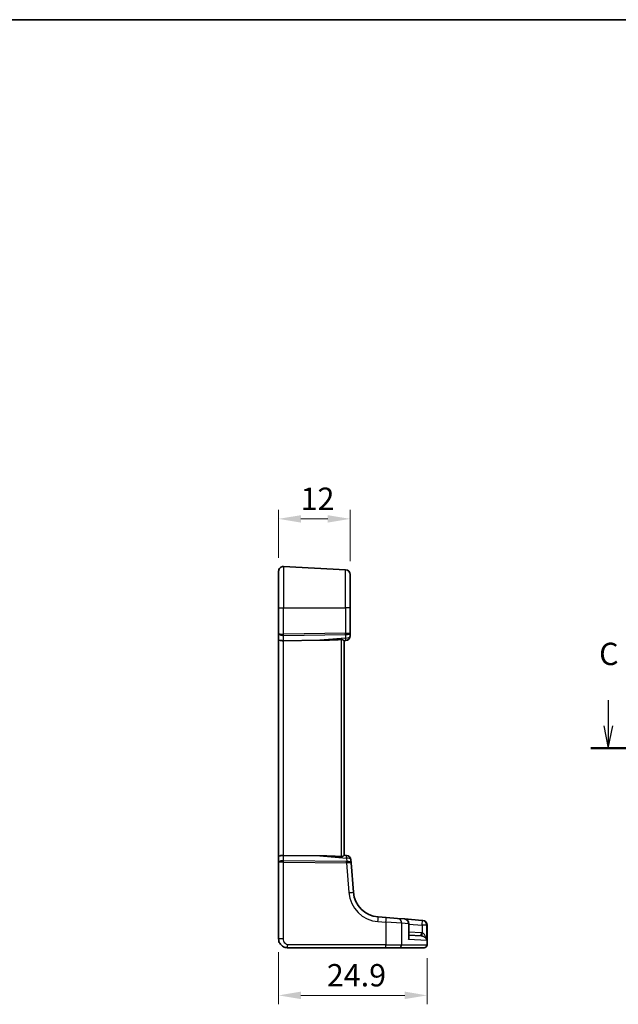
# Model space of a CAD drawing. Units: millimetres. Extents: x 22 to 3190, y 12 to 574.
# Drawn here: x 2896 to 2997, y 268 to 434 of the extents above; entities that cross this region are included whole.
import ezdxf

# ---------------------------------------------------------------- set-up
doc = ezdxf.new("R2010")
doc.units = ezdxf.units.MM
doc.header["$LTSCALE"] = 1.5
doc.linetypes.add('CHAIN', pattern=[0.3543, 0.2362, -0.0295, 0.0591, -0.0295])
doc.layers.get('Defpoints').update_dxf_attribs({"lineweight": 25})
for name, color, linetype, lineweight in [('Border (ISO)', 7, 'Continuous', 35), ('Dimension (ISO)', 7, 'Continuous', 18), ('Section Line (ISO)', 7, 'CHAIN', 25), ('Visible (ISO)', 7, 'Continuous', 35), ('Visible Narrow (ISO)', 7, 'Continuous', 25)]:
    doc.layers.add(name, color=color, linetype=linetype, lineweight=lineweight)
doc.styles.add('Note Text (TK)', font='MS PGothic.ttf')
doc.dimstyles.new('Default - Method 1b (TK)', dxfattribs={"dimscale": 1.5, "dimtxt": 2.5, "dimasz": 2.5, "dimexe": 1, "dimexo": 1.5, "dimgap": 1, "dimtad": 1, "dimtoh": 1, "dimrnd": 1e-08, "dimdsep": 46, "dimtxsty": 'Note Text (TK)', "dimcen": 0.09, "dimdle": 5, "dimclrd": 100, "dimclre": 100, "dimclrt": 7, "dimadec": 1, "dimazin": 1, "dimtfac": 1, "dimtmove": 0, "dimatfit": 3, "dimfxl": 0, "dimtolj": 1, "dimlwd": -1, "dimlwe": -1, "dimarcsym": 0})

# ---------------------------------------------------------------- blocks, each defined once
blk = doc.blocks.new('図面枠 tk図枠')
at = {"layer": 'Border (ISO)'}
blk.add_line((14.5, 289), (405.5, 289), dxfattribs=at)
blk = doc.blocks.new('2dTransSection22')
at = {"layer": 'Section Line (ISO)', "linetype": 'Continuous'}
for p, q in [((274.01, 189.87), (274.01, 187)), ((336.84, 189.87), (336.84, 187)), ((273.51, 187), (274.01, 184.5)), ((274.01, 187), (274.01, 184.5)), ((274.01, 184.5), (274.51, 187)), ((336.34, 187), (336.84, 184.5)), ((336.84, 187), (336.84, 184.5)), ((336.84, 184.5), (337.34, 187)), ((275.66, 184.5), (338.8, 184.5))]:
    blk.add_line(p, q, dxfattribs=at)
at = {"layer": 'Section Line (ISO)', "linetype": 'Continuous', "lineweight": 50}
for p, q in [((272.05, 184.5), (275.97, 184.5)), ((334.88, 184.5), (338.8, 184.5))]:
    blk.add_line(p, q, dxfattribs=at)
at = {"layer": 'Section Line (ISO)', "char_height": 2.5, "attachment_point": 7, "style": 'Note Text (TK)'}
for insert in [(272.99, 193), (335.82, 193)]:
    blk.add_mtext('C', dxfattribs=dict(at, insert=insert))
blk = doc.blocks.new('*D98')
at = {"layer": 'Defpoints', "color": 0, "transparency": 16777216}
for p in [(2951.93, 349.74), (2939.93, 340.94), (2951.93, 340.39)]:
    blk.add_point(p, dxfattribs=at)
at = {"layer": 'Dimension (ISO)', "color": 100, "transparency": 16777216}
for p, q in [((2939.93, 343.19), (2939.93, 351.24)), ((2951.93, 342.64), (2951.93, 351.24)), ((2943.68, 349.74), (2948.18, 349.74))]:
    blk.add_line(p, q, dxfattribs=at)
for points in [[(2943.68, 350.36), (2943.68, 349.11), (2939.93, 349.74)], [(2948.18, 350.36), (2948.18, 349.11), (2951.93, 349.74)]]:
    blk.add_solid(points, dxfattribs=at)
at = {"layer": 'Dimension (ISO)', "color": 7, "transparency": 16777216, "insert": (2943.63, 353.11), "char_height": 3.75, "attachment_point": 4, "style": 'Note Text (TK)'}
blk.add_mtext('\\A1;12', dxfattribs=at)
blk = doc.blocks.new('*D99')
at = {"layer": 'Defpoints', "color": 0, "transparency": 16777216}
for p in [(2939.93, 279.28), (2964.85, 278.28), (2964.85, 269.78)]:
    blk.add_point(p, dxfattribs=at)
at = {"layer": 'Dimension (ISO)', "color": 100, "transparency": 16777216}
for p, q in [((2939.93, 277.03), (2939.93, 268.28)), ((2964.85, 276.03), (2964.85, 268.28)), ((2943.68, 269.78), (2961.1, 269.78))]:
    blk.add_line(p, q, dxfattribs=at)
for points in [[(2943.68, 270.41), (2943.68, 269.16), (2939.93, 269.78)], [(2961.1, 270.41), (2961.1, 269.16), (2964.85, 269.78)]]:
    blk.add_solid(points, dxfattribs=at)
at = {"layer": 'Dimension (ISO)', "color": 7, "transparency": 16777216, "insert": (2948.03, 273.16), "char_height": 3.75, "attachment_point": 4, "style": 'Note Text (TK)'}
blk.add_mtext('\\A1;24.9', dxfattribs=at)

msp = doc.modelspace()

# ---------------------------------------------------------------- linework, layer by layer
at = {"layer": 'Visible (ISO)'}
for p, q in [((2939.9342, 334.7831), (2939.9342, 340.94)), ((2951.1761, 341.1939), (2940.7761, 341.7389)), ((2951.9342, 340.395), (2951.9342, 334.7831)), ((2939.9342, 334.7831), (2939.9342, 330.4821)), ((2951.9342, 330.6107), (2951.9342, 334.7831)), ((2939.9342, 330.4821), (2939.9342, 329.4821)), ((2951.9342, 330.1036), (2951.9342, 330.6107)), ((2939.9342, 329.4821), (2939.9342, 293.084)), ((2940.7761, 329.2935), (2946.8603, 329.3687)), ((2950.9342, 329.2831), (2951.2039, 329.3067)), ((2950.9342, 293.2783), (2950.9342, 329.2878)), ((2939.9342, 293.084), (2939.9342, 292.084)), ((2940.7761, 293.2726), (2946.8603, 293.1974)), ((2951.3457, 293.2471), (2950.9342, 293.2831)), ((2952.1126, 292.0159), (2952.0735, 292.5129)), ((2939.9342, 292.084), (2939.9342, 279.2831)), ((2952.5007, 287.0851), (2952.1126, 292.0159)), ((2957.9723, 282.8467), (2956.6338, 282.9521)), ((2957.9723, 282.8467), (2959.9128, 282.694)), ((2959.9128, 282.694), (2961.0496, 282.6045)), ((2964.0511, 282.3683), (2961.0496, 282.6045)), ((2961.7869, 279.5359), (2961.7869, 281.807)), ((2964.0511, 282.3683), (2964.0892, 282.3653)), ((2964.0892, 282.3653), (2964.1098, 282.3637)), ((2964.847, 281.5661), (2964.847, 278.2831)), ((2961.7869, 279.8977), (2963.8332, 279.7905)), ((2941.4342, 277.7831), (2957.9253, 277.7831)), ((2960.1304, 277.7831), (2957.9253, 277.7831)), ((2964.3236, 277.7831), (2960.1304, 277.7831)), ((2964.347, 277.7831), (2964.3236, 277.7831))]:
    msp.add_line(p, q, dxfattribs=at)
for centre, radius, start, end in [((2940.7342, 340.94), 0.8, 87, 180), ((2951.1342, 340.395), 0.8, 0, 87), ((2951.1342, 330.1036), 0.8, 275, 0), ((2951.276, 292.4501), 0.8, 4.5, 85), ((2956.9868, 287.4382), 4.5, 184.5, 265.5), ((2960.9869, 281.807), 0.8, 0, 85.5), ((2964.047, 281.5661), 0.8, 0, 85.5), ((2964.347, 278.2831), 0.5, 270, 0)]:
    msp.add_arc(centre, radius, start, end, dxfattribs=at)
for centre, major_axis, ratio, start_param, end_param in [((2940.7342, 329.4821), (-0.8, 0), 0.23606798, 0, 1.6231562), ((2965.9021, 331.3956), (-21.3024, -1.8674), 0.03741064, 0.46159019, 0.75665658), ((2940.7342, 293.084), (-0.8, 0), 0.23606798, 4.6600291, 6.28318531), ((2965.9021, 291.1705), (-21.3024, 1.8674), 0.03741064, 5.52652873, 5.82159512)]:
    msp.add_ellipse(centre, major_axis=major_axis, ratio=ratio, start_param=start_param, end_param=end_param, dxfattribs=at)
for points, knots in [([(2950.4604, 329.4907), (2950.487, 329.4919), (2950.5139, 329.491), (2950.5729, 329.484), (2950.6049, 329.4769), (2950.6958, 329.4493), (2950.7499, 329.4229), (2950.8352, 329.3745), (2950.8726, 329.3487), (2950.9216, 329.3089), (2950.9342, 329.2947), (2950.9342, 329.2878)], [0.1609561952, 0.1609561952, 0.1609561952, 0.1609561952, 0.1689366, 0.1689366, 0.1787935395, 0.1787935395, 0.1985074185, 0.1985074185, 0.2182255624, 0.2182255624, 0.2371986277, 0.2371986277, 0.2371986277, 0.2371986277]), ([(2950.9342, 293.2783), (2950.9342, 293.2714), (2950.9217, 293.2572), (2950.8727, 293.2176), (2950.8355, 293.1918), (2950.7503, 293.1434), (2950.6962, 293.1169), (2950.6051, 293.0893), (2950.5731, 293.0822), (2950.514, 293.0752), (2950.4871, 293.0742), (2950.4604, 293.0754)], [0.0769777306, 0.0769777306, 0.0769777306, 0.0769777306, 0.0959180885, 0.0959180885, 0.1156035182, 0.1156035182, 0.1353508781, 0.1353508781, 0.1452245581, 0.1452245581, 0.1532216493, 0.1532216493, 0.1532216493, 0.1532216493]), ([(2939.9342, 279.2831), (2939.9342, 279.1425), (2939.955, 278.9928), (2940.0674, 278.6203), (2940.1938, 278.4125), (2940.5132, 278.0729), (2940.7084, 277.9558), (2941.0765, 277.8128), (2941.2487, 277.7831), (2941.4342, 277.7831)], [0, 0, 0, 0, 0.157562955, 0.157562955, 0.409663684, 0.409663684, 0.70249042, 0.70249042, 1, 1, 1, 1])]:
    msp.add_open_spline(points, degree=3, knots=knots, dxfattribs=at)
at = {"layer": 'Visible Narrow (ISO)'}
for p, q in [((2940.7761, 341.7389), (2940.7761, 334.7831)), ((2951.1761, 334.7831), (2951.1761, 341.1939)), ((2939.9342, 334.7831), (2940.7761, 334.7831)), ((2940.7761, 330.4113), (2940.7761, 334.7831)), ((2940.7761, 334.7831), (2951.1761, 334.7831)), ((2951.9342, 334.7831), (2951.1761, 334.7831)), ((2951.1761, 334.7831), (2951.1761, 330.54)), ((2951.1761, 330.54), (2940.7761, 330.4113)), ((2940.7761, 330.188), (2951.1761, 330.3167)), ((2940.7761, 329.2935), (2940.7761, 330.188)), ((2940.7761, 293.2726), (2940.7761, 329.2935)), ((2951.1761, 329.7463), (2946.8603, 329.3687)), ((2950.4604, 329.4907), (2950.4604, 293.0754)), ((2951.1761, 330.3167), (2951.1761, 329.7463)), ((2940.7761, 292.3781), (2940.7761, 293.2726)), ((2946.8603, 293.1974), (2951.3179, 292.8074)), ((2951.3179, 292.8074), (2951.3619, 292.2475)), ((2951.3514, 292.2472), (2940.7761, 292.3781)), ((2940.7761, 279.2831), (2940.7761, 292.1548)), ((2940.7761, 292.1548), (2951.3514, 292.0239)), ((2951.3514, 292.0239), (2951.745, 287.0224)), ((2956.6129, 282.1545), (2957.9514, 282.0492)), ((2960.5975, 281.8965), (2957.9514, 282.0492)), ((2957.9514, 282.0492), (2957.9514, 278.2831)), ((2961.7466, 281.807), (2960.5975, 281.8965)), ((2960.5975, 278.2831), (2960.5975, 281.8965)), ((2961.7466, 281.807), (2961.7466, 279.1385)), ((2961.7869, 281.807), (2961.7466, 281.807)), ((2961.7869, 281.7473), (2964.0302, 281.5708)), ((2964.7804, 281.5708), (2964.0302, 281.5708)), ((2964.0302, 281.5708), (2964.0302, 280.2649)), ((2964.819, 281.5678), (2964.7804, 281.5708)), ((2964.7804, 278.9812), (2964.7804, 281.5708)), ((2964.847, 281.5661), (2964.819, 281.5678)), ((2964.819, 281.5678), (2964.819, 278.2831)), ((2940.7761, 279.2831), (2939.9342, 279.2831)), ((2963.8332, 280.2898), (2961.7869, 280.397)), ((2957.9514, 278.2831), (2941.4604, 278.2831)), ((2957.9514, 278.2831), (2960.5975, 278.2831)), ((2960.5975, 278.2831), (2964.819, 278.2831)), ((2964.7804, 278.9812), (2961.7466, 279.1385)), ((2964.819, 278.2831), (2964.847, 278.2831))]:
    msp.add_line(p, q, dxfattribs=at)
msp.add_arc((2957.0287, 287.4382), 5.3, 184.5, 265.5, dxfattribs=at)
for centre, major_axis, ratio, start_param, end_param in [((2940.7342, 330.4821), (-0.8, 0), 0.08852549, 0, 1.6231562), ((2940.7342, 330.4821), (0.8, 0), 0.36803399, 3.14159265, 4.76474886), ((2951.1342, 330.6107), (0.8, 0), 0.36803399, 4.76474886, 6.28318531), ((2951.1342, 330.6107), (-0.8, 0), 0.08852549, 1.6231562, 3.14159265), ((2951.1499, 330.54), (0.0062, -0.5), 0.05233196, 1.1071483, 1.57014889), ((2940.7499, 330.4113), (-0.0062, 0.5), 0.05233196, 4.24874095, 4.71174154), ((2951.1342, 330.1036), (0.8, 0), 0.4472136, 4.76474886, 6.28318531), ((2951.1342, 330.1036), (0.0697, -0.797), 0.01479122, 0, 1.10463263), ((2951.276, 292.4501), (0.0697, 0.797), 0.01479122, 5.17855268, 6.28318531), ((2951.276, 292.4501), (0.7975, 0.0628), 0.44280504, 0, 1.48347087), ((2940.7342, 292.084), (-0.8, 0), 0.36803399, 4.6600291, 6.28318531), ((2940.7342, 292.084), (0.8, 0), 0.08852549, 1.51843645, 3.14159265), ((2940.7499, 292.1548), (0.0062, 0.5), 0.05233196, 4.71303642, 5.17603701), ((2951.2883, 292.8488), (0.0858, -0.6001), 0.49176029, 6.20679061, 6.24191774), ((2951.3252, 292.0239), (0.0062, 0.5), 0.05233196, 4.71303642, 5.17603701), ((2951.2622, 292.6255), (0.8018, -0.0712), 0.74637356, 4.88979693, 4.92492406), ((2951.3151, 291.9531), (-0.7975, -0.0628), 0.36357543, 3.14159265, 4.62506353), ((2951.3358, 292.0242), (-0.0291, 0.4992), 0.08727985, 4.7100611, 5.17110208), ((2951.3151, 291.9531), (0.7975, 0.0628), 0.08425238, 0, 1.48347087), ((2951.7032, 287.0224), (0.7975, 0.0628), 0.00411183, 4.7645873, 6.28318531), ((2956.571, 282.1545), (0.0628, 0.7975), 0.05217506, 4.71649522, 6.28318531), ((2957.9096, 282.0492), (0.0628, 0.7975), 0.05217506, 4.71649522, 6.28318531), ((2959.8501, 281.8965), (0.0628, 0.7975), 0.93400542, 4.78576483, 6.28318531), ((2960.9869, 281.807), (0.0628, 0.7975), 0.94940497, 4.78697018, 6.28318531), ((2963.9883, 281.5708), (0.0628, 0.7975), 0.05217506, 4.71649522, 6.28318531), ((2963.9883, 281.5708), (0.0628, 0.7975), 0.99008422, 4.79015316, 6.28318531), ((2964.0264, 281.5678), (0.0628, 0.7975), 0.99060105, 4.79019359, 6.28318531), ((2963.8594, 280.2898), (-0.0262, -0.4993), 0.05226443, 4.71512804, 6.28318531), ((2964.0564, 280.2649), (-0.0989, -0.4901), 0.05130528, 4.7227382, 6.25967943), ((2941.4342, 278.2831), (0, -0.5), 0.05233596, 0, 1.57079633), ((2957.9253, 278.2831), (0, -0.5), 0.05233596, 0, 1.57079633), ((2960.1304, 278.2831), (0, -0.5), 0.93437255, 0, 1.57079633), ((2964.3236, 278.2831), (0, -0.5), 0.9906581, 0, 1.57079633)]:
    msp.add_ellipse(centre, major_axis=major_axis, ratio=ratio, start_param=start_param, end_param=end_param, dxfattribs=at)
for points, knots in [([(2941.4604, 278.2831), (2941.3367, 278.2831), (2941.225, 278.3307), (2941.026, 278.489), (2940.9399, 278.6006), (2940.8292, 278.8381), (2940.7987, 278.9591), (2940.7777, 279.1474), (2940.7761, 279.2175), (2940.7761, 279.2831)], [-1, -1, -1, -1, -0.70249042, -0.70249042, -0.409663684, -0.409663684, -0.157562955, -0.157562955, 0, 0, 0, 0]), ([(2961.7466, 279.1385), (2961.8105, 279.2613), (2961.8461, 279.3849), (2961.8454, 279.5753), (2961.8297, 279.6474), (2961.7919, 279.7154), (2961.7894, 279.7197), (2961.7868, 279.7239)], [-0.000710958, -0.000710958, -0.000710958, -0.000710958, 0.085899916, 0.085899916, 0.142271499, 0.142271499, 0.14610773, 0.14610773, 0.14610773, 0.14610773]), ([(2964.0302, 280.2649), (2963.9977, 280.2715), (2963.965, 280.2768), (2963.8993, 280.2851), (2963.8663, 280.2881), (2963.8332, 280.2898)], [0, 0, 0, 0, 0.0099507872, 0.0099507872, 0.0199015743, 0.0199015743, 0.0199015743, 0.0199015743]), ([(2963.8332, 279.7905), (2963.854, 279.7894), (2963.8747, 279.7876), (2963.916, 279.7824), (2963.9365, 279.7791), (2963.9569, 279.775)], [-0.0199015743, -0.0199015743, -0.0199015743, -0.0199015743, -0.0099507872, -0.0099507872, 0, 0, 0, 0]), ([(2963.9569, 279.775), (2963.9971, 279.7671), (2964.037, 279.7562), (2964.1381, 279.722), (2964.1969, 279.6952), (2964.3205, 279.6258), (2964.3833, 279.5808), (2964.4832, 279.4941), (2964.5238, 279.4529), (2964.6188, 279.3413), (2964.666, 279.2692), (2964.7384, 279.1249), (2964.7643, 279.0528), (2964.7804, 278.9812)], [0, 0, 0, 0, 0.019583039, 0.019583039, 0.050915901, 0.050915901, 0.090146751, 0.090146751, 0.121977062, 0.121977062, 0.173316832, 0.173316832, 0.222487327, 0.222487327, 0.222487327, 0.222487327]), ([(2964.7804, 278.9812), (2964.7704, 279.0971), (2964.7509, 279.2137), (2964.6914, 279.447), (2964.6507, 279.5636), (2964.5661, 279.7441), (2964.5293, 279.8108), (2964.4376, 279.9508), (2964.3791, 280.0237), (2964.2623, 280.1358), (2964.2061, 280.1792), (2964.1084, 280.2345), (2964.0695, 280.252), (2964.0302, 280.2649)], [-0.222487327, -0.222487327, -0.222487327, -0.222487327, -0.173316832, -0.173316832, -0.121977062, -0.121977062, -0.090146751, -0.090146751, -0.050915901, -0.050915901, -0.019583039, -0.019583039, 0, 0, 0, 0])]:
    msp.add_open_spline(points, degree=3, knots=knots, dxfattribs=at)
msp.add_open_spline([(2961.7869, 279.536), (2961.787, 279.4058), (2961.773, 279.2719), (2961.7466, 279.1385)], degree=3, dxfattribs=at)

# ---------------------------------------------------------------- block references
at = {"xscale": 1.5, "yscale": 1.5, "zscale": 1.5}
msp.add_blockref('図面枠 tk図枠', (2581.5, 0), dxfattribs=at)
at = {"layer": 'Section Line (ISO)', "xscale": 1.5, "yscale": 1.5, "zscale": 1.5}
msp.add_blockref('2dTransSection22', (2584.2264, 34.5358), dxfattribs=at)

# ---------------------------------------------------------------- dimensions: what is measured, and where the dimension line sits
at = {"layer": 'Dimension (ISO)', "color": 100, "true_color": 0x00ff3f}
for base, p1, p2, override, picture, middle in [((2951.9342, 349.7389), (2939.9342, 340.94), (2951.9342, 340.395), {"dimtoh": 0, "dimtofl": 0, "dimatfit": 1}, '*D98', (2945.9342, 349.7389)), ((2964.847, 269.7831), (2939.9342, 279.2831), (2964.847, 278.2831), {"dimtoh": 0, "dimdec": 1, "dimtofl": 0, "dimatfit": 1}, '*D99', (2952.3906, 269.7831))]:
    dim = msp.add_linear_dim(base=base, p1=p1, p2=p2, angle=180, dimstyle='Default - Method 1b (TK)', override=override, dxfattribs=at)
    dim.commit()
    dim.dimension.update_dxf_attribs({"geometry": picture, "text_midpoint": middle, "dimtype": 160})

doc.saveas('drawing.dxf')
